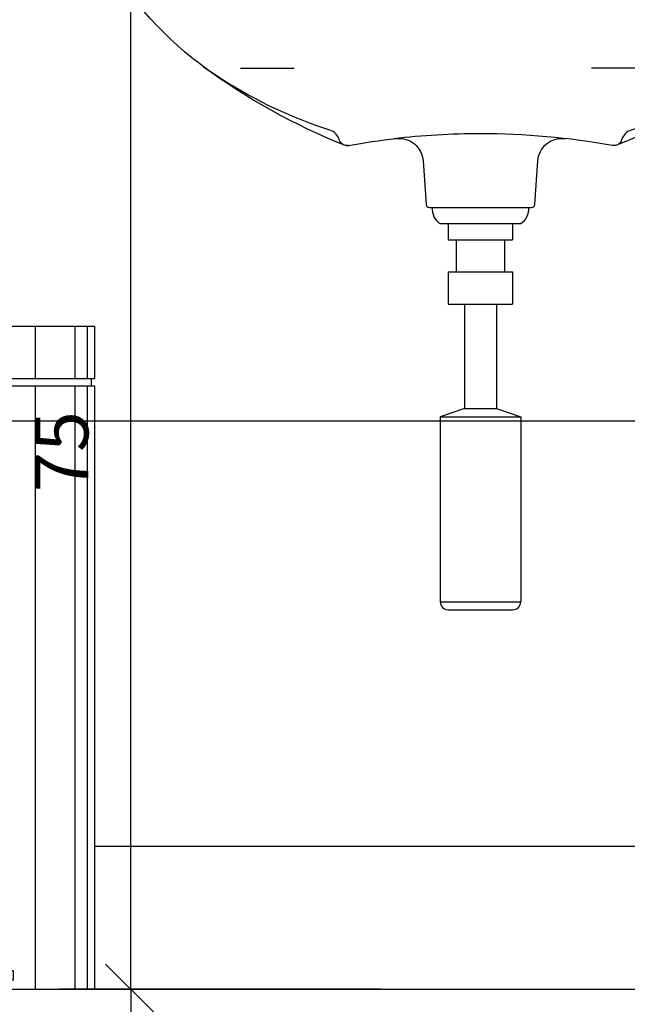
# Model space of a CAD drawing. Units: millimetres. Extents: x 291138 to 315346, y -57474 to -46653.
# Drawn here: x 292750 to 292793, y -49883 to -49814 of the extents above; entities that cross this region are included whole.
import ezdxf

# ---------------------------------------------------------------- set-up
doc = ezdxf.new("R2010")
doc.units = ezdxf.units.MM
doc.header["$LTSCALE"] = 10
doc.linetypes.add('HIDDEN', pattern=[0.375, 0.25, -0.125])
for name, color, linetype in [('02', 2, 'Continuous'), ('ACESSORIOS', 251, 'Continuous'), ('COTA', 13, 'Continuous'), ('EQUIP', 7, 'Continuous'), ('ESPEC', 2, 'Continuous'), ('piso1', 252, 'Continuous'), ('PROJ', 13, 'HIDDEN')]:
    doc.layers.add(name, color=color, linetype=linetype)
doc.styles.add('REGUA60', font='ARIALN.TTF')
doc.styles.get("Standard").update_dxf_attribs({"font": 'ARIALN.TTF'})
doc.dimstyles.new('ISO-25', dxfattribs={"dimtxt": 2.5, "dimasz": 2.5, "dimexe": 1.25, "dimexo": 0.625, "dimtad": 1, "dimtxsty": 'Standard', "dimcen": 2.5, "dimadec": 0, "dimazin": 0, "dimtfac": 1, "dimtmove": 0, "dimatfit": 3, "dimfxl": 1, "dimarcsym": 0})

# ---------------------------------------------------------------- blocks, each defined once
blk = doc.blocks.new('LIXO')
at = {"layer": 'ACESSORIOS'}
for p, q in [((0.00521, 0.46352), (0.00521, 0.42707)), ((0.0139, 0.46352), (0.0139, 0.42707)), ((0.0417, 0.46352), (0.0417, 0.42707)), ((0.10078, 0.46352), (0.10078, 0.42707)), ((0.15362, 0.46352), (0.15362, 0.42707)), ((0.18142, 0.46352), (0.18142, 0.42707)), ((0.19011, 0.46352), (0.19011, 0.42707)), ((0.00251, 0.42707), (0.00251, 0.42186)), ((0.19281, 0.42707), (0.19281, 0.42186)), ((0.00521, 0.42186), (0.00521, 0)), ((0.0139, 0.42186), (0.0139, 0)), ((0.0417, 0.42186), (0.0417, 0)), ((0.15362, 0.42186), (0.15362, 0)), ((0.18142, 0.42186), (0.18142, 0)), ((0.19011, 0.42186), (0.19011, 0))]:
    blk.add_line(p, q, dxfattribs=at)
for points in [[(0.19532, 0.42707), (0, 0.42707), (0, 0.46352), (0.19532, 0.46352)], [(0.05679, 0.01279), (0.14219, 0.01279), (0.14219, 0.00663), (0.05679, 0.00663)]]:
    blk.add_lwpolyline(points, close=True, dxfattribs=at)
blk.add_lwpolyline([(0, 0), (0, 0.42186), (0.19532, 0.42186), (0.19532, 0), (0, 0)], dxfattribs=at)
blk = doc.blocks.new('L915_e')
for points in [[(0.17622, 0.18219, 0.00963), (0, 0.18559, 0.00963), (-0.17622, 0.18219)], [(0.17622, 0.18212, -0.002108), (0.21479, 0.18135), (0, 0.18135), (-0.21479, 0.18135, -0.002108), (-0.17622, 0.18212)], [(0.21479, 0.18134, -0.346379), (0.2216, 0.17602), (0.22706, 0.1538, -0.205599), (0.22564, 0.14526, -0.108866), (0.15896, 0.07882, -0.063734), (0.09307, 0.04785, 0.246633), (0.08723, 0.04188, -0.380775), (0.08158, 0.0384, 0.044013), (0, 0.0456, 0.028835), (-0.05362, 0.0425)], [(-0.083, 0.03835, 0.071409), (-0.08158, 0.0384, -0.380775), (-0.08723, 0.04188, 0.246633), (-0.09307, 0.04785, -0.063734), (-0.15896, 0.07882, -0.108866), (-0.22564, 0.14526, -0.205599), (-0.22706, 0.1538)], [(-0.17108, 0.08712, 0.062479), (-0.08432, 0.03869)], [(0.08432, 0.03869, 0.062479), (0.17108, 0.08712)], [(-0.08158, 0.0384, -0.01601), (-0.05205, 0.04268, -0.426596), (-0.03544, 0.02885), (-0.03356, 0.00186, 0.39391), (-0.03157, 0), (0.03157, 0, 0.39391), (0.03356, 0.00186), (0.03544, 0.02885, -0.426596), (0.05205, 0.04268)]]:
    blk.add_lwpolyline(points, format="xyb")
at = {"ltscale": 0.116205}
blk.add_lwpolyline([(-0.22713, 0.1535), (-0.2216, 0.17602, -0.346379), (-0.21479, 0.18134)], format="xyb", dxfattribs=at)
blk.add_lwpolyline([(-0.22747, 0.15024), (0.22747, 0.15024)])
blk = doc.blocks.new('PIA1')
for p, q in [((-0.14834, -0.0993), (-0.11518, -0.0993)), ((0.13161, -0.0993), (0.06862, -0.0993))]:
    blk.add_line(p, q)
at = {"color": 13}
for p, q in [((-0.02488, -0.19546), (0.02488, -0.19546)), ((-0.0199, -0.19546), (-0.0199, -0.20541)), ((0.0199, -0.19546), (0.0199, -0.20541)), ((-0.0199, -0.20541), (0.0199, -0.20541)), ((-0.01493, -0.20541), (-0.01493, -0.22532)), ((0.01493, -0.20541), (0.01493, -0.22532)), ((-0.0199, -0.22532), (0.0199, -0.22532)), ((-0.0199, -0.22532), (-0.0199, -0.24522)), ((0.0199, -0.22532), (0.0199, -0.24522)), ((-0.0199, -0.24522), (0.0199, -0.24522)), ((-0.00995, -0.24522), (-0.00995, -0.3099)), ((0.00995, -0.24522), (0.00995, -0.3099)), ((-0.00995, -0.3099), (-0.02488, -0.31487)), ((-0.00995, -0.3099), (0.00995, -0.3099)), ((0.00995, -0.3099), (0.02488, -0.31487)), ((-0.02488, -0.31487), (0.02488, -0.31487)), ((-0.02488, -0.31487), (-0.02488, -0.42931)), ((0.02488, -0.31487), (0.02488, -0.42931)), ((-0.02488, -0.42931), (0.02488, -0.42931)), ((-0.0199, -0.43429), (0.0199, -0.43429))]:
    blk.add_line(p, q, dxfattribs=at)
for centre, radius, start, end in [((-0.01916, -0.18638), 0.01073, 175.34095, 237.78915), ((0.01916, -0.18638), 0.01073, 302.21085, 4.65905), ((-0.0199, -0.42931), 0.00498, 180, 270), ((0.0199, -0.42931), 0.00498, 270, 0)]:
    blk.add_arc(centre, radius, start, end, dxfattribs=at)
at = {"linetype": 'Continuous'}
blk.add_blockref('L915_e', (0, -0.18551), dxfattribs=at)
blk = doc.blocks.new('COTATR')
at = {"color": 6}
blk.add_line((-70.7, -70.7), (70.7, 70.7), dxfattribs=at)
at = {"color": 0, "linetype": 'ByBlock'}
blk.add_line((0, 0), (200, 0), dxfattribs=at)
blk = doc.blocks.new('*D91')
at = {"layer": 'COTA', "color": 0, "lineweight": -2, "transparency": 16777216}
for p, q in [((292775.505, -49806.599), (292753.005, -49806.599)), ((292758.005, -49881.742), (292758.005, -49806.624)), ((292775.505, -49881.767), (292753.005, -49881.767))]:
    blk.add_line(p, q, dxfattribs=at)
at = {"layer": 'Defpoints', "color": 0, "transparency": 16777216}
for p in [(292758.005, -49806.599), (292783.005, -49806.599), (292783.005, -49881.767)]:
    blk.add_point(p, dxfattribs=at)
at = {"layer": 'COTA', "color": 0, "lineweight": -2, "transparency": 16777216, "xscale": 0.025, "yscale": 0.025, "zscale": 0.025}
for p, rotation in [((292758.005, -49806.599), 90), ((292758.005, -49881.767), 270)]:
    blk.add_blockref('COTATR', p, dxfattribs=dict(at, rotation=rotation))
at = {"layer": 'COTA', "color": 2, "transparency": 16777216, "insert": (292753.648, -49844.183), "char_height": 3.75, "attachment_point": 5, "rotation": 90, "style": 'REGUA60'}
blk.add_mtext('75', dxfattribs=at)

msp = doc.modelspace()

# ---------------------------------------------------------------- linework, layer by layer
at = {"layer": '02'}
msp.add_line((292585.305, -49881.767), (292845.305, -49881.767), dxfattribs=at)
at = {"layer": 'ESPEC'}
msp.add_line((292711.691, -49842.024), (292879.499, -49842.024), dxfattribs=at)
at = {"layer": 'piso1'}
msp.add_line((292755.481, -49871.767), (292814.784, -49871.767), dxfattribs=at)
at = {"layer": 'PROJ', "ltscale": 4}
msp.add_line((292761.482, -49881.767), (293001.726, -49881.767), dxfattribs=at)

# ---------------------------------------------------------------- block references
at = {"layer": 'EQUIP'}
for name, p, xscale, yscale, zscale in [('PIA1', (292782.432, -49806.128), 113.0552001167089, 113.0552001167089, 113.0552001167089), ('LIXO', (292755.481, -49881.767), -100, 100, 100)]:
    msp.add_blockref(name, p, dxfattribs=dict(at, xscale=xscale, yscale=yscale, zscale=zscale))

# ---------------------------------------------------------------- dimensions: what is measured, and where the dimension line sits
at = {"layer": 'COTA'}
dim = msp.add_linear_dim(base=(292758.005, -49806.599), p1=(292783.005, -49881.767), p2=(292783.005, -49806.599), angle=90, dimstyle='ISO-25', override={"dimscale": 2.5, "dimtxt": 1.5, "dimasz": 0.01, "dimexe": 2, "dimexo": 3, "dimgap": 0.98, "dimrnd": 0.5, "dimtxsty": 'REGUA60', "dimblk": 'COTATR', "dimcen": 4, "dimdle": 4, "dimclrt": 2, "dimaunit": 1, "dimtofl": 0, "dimtmove": 2, "dimatfit": 2}, dxfattribs=at)
dim.commit()
dim.dimension.update_dxf_attribs({"geometry": '*D91', "text_midpoint": (292753.648, -49844.183)})

doc.saveas('drawing.dxf')
